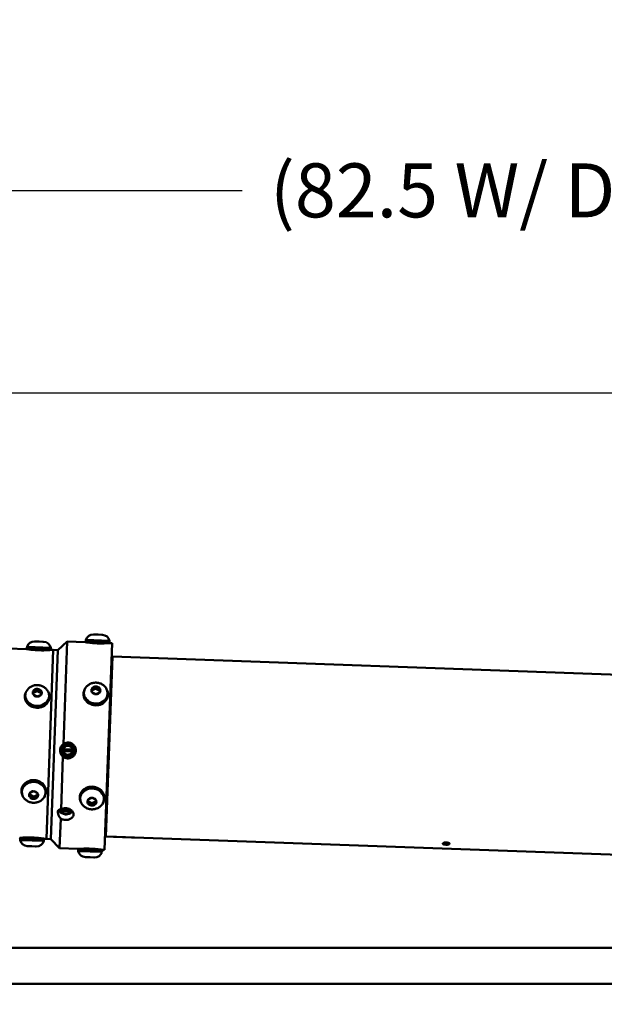
# Model space of a CAD drawing. Extents: x 240 to 465, y 1 to 149.
# Drawn here: x 333 to 349, y 46 to 74 of the extents above; entities that cross this region are included whole.
import ezdxf

# ---------------------------------------------------------------- set-up
doc = ezdxf.new("R2010")
doc.units = 0
doc.header["$LTSCALE"] = 12.5
doc.header["$MEASUREMENT"] = 0
for name, color, linetype, lineweight in [('Dimensions(ANSI)', 7, 'Continuous', 25), ('Visible Edges(ANSI)', 7, 'Continuous', 50), ('Visible Tangent Edges(ANSI)', 7, 'Continuous', 50)]:
    doc.layers.add(name, color=color, linetype=linetype, lineweight=lineweight)
doc.styles.add('DEFAULT-ANSI~0', font='ARIAL.TTF')
doc.dimstyles.new('MY-DEFAULT-ANSI', dxfattribs={"dimscale": 12.5, "dimtxt": 0.12, "dimasz": 0.098425, "dimexe": 0.125, "dimexo": 0.0625, "dimgap": 0.031496, "dimtad": 0, "dimtih": 1, "dimtoh": 1, "dimdec": 1, "dimrnd": 1e-08, "dimzin": 4, "dimdsep": 46, "dimtxsty": 'DEFAULT-ANSI~0', "dimcen": 0.09, "dimdle": 0.393701, "dimclrd": 250, "dimclre": 250, "dimclrt": 250, "dimadec": 0, "dimazin": 1, "dimtfac": 1, "dimtofl": 0, "dimtmove": 0, "dimatfit": 3, "dimfxl": 1, "dimtolj": 1, "dimtzin": 4, "dimlwd": 25, "dimlwe": 25, "dimarcsym": 0})

# ---------------------------------------------------------------- blocks, each defined once
blk = doc.blocks.new('*D58')
at = {"layer": 'Defpoints', "color": 0, "linetype": 'Continuous'}
for p in [(389.207, 63.361), (316.393, 52.859), (389.207, 52.534)]:
    blk.add_point(p, dxfattribs=at)
at = {"layer": 'Dimensions(ANSI)', "color": 7, "linetype": 'Continuous', "lineweight": 25}
for p, q in [((316.393, 53.64), (316.393, 64.924)), ((389.207, 53.316), (389.207, 64.924)), ((317.623, 63.361), (349.77, 63.361)), ((387.977, 63.361), (355.829, 63.361))]:
    blk.add_line(p, q, dxfattribs=at)
at = {"layer": 'Dimensions(ANSI)', "color": 7, "linetype": 'Continuous'}
for points in [[(317.623, 63.566), (317.623, 63.156), (316.393, 63.361)], [(387.977, 63.566), (387.977, 63.156), (389.207, 63.361)]]:
    blk.add_solid(points, dxfattribs=at)
at = {"layer": 'Dimensions(ANSI)', "color": 7, "linetype": 'Continuous', "lineweight": 25, "insert": (350.164, 64.344), "char_height": 1.5, "attachment_point": 1, "style": 'DEFAULT-ANSI~0'}
blk.add_mtext('\\A1;(72.8)', dxfattribs=at)
blk = doc.blocks.new('*D60')
at = {"layer": 'Defpoints', "color": 0, "linetype": 'Continuous'}
for p in [(352.503, 48.815), (361.757, 48.815), (355.082, 46.69)]:
    blk.add_point(p, dxfattribs=at)
at = {"layer": 'Dimensions(ANSI)', "color": 7, "linetype": 'Continuous', "lineweight": 25}
for p, q in [((352.503, 50.046), (352.503, 51.276)), ((360.976, 48.815), (350.941, 48.815)), ((354.301, 46.69), (350.941, 46.69)), ((352.503, 45.46), (352.503, 44.23)), ((352.503, 38.054), (352.503, 44.23)), ((351.273, 38.054), (352.503, 38.054))]:
    blk.add_line(p, q, dxfattribs=at)
at = {"layer": 'Dimensions(ANSI)', "color": 7, "linetype": 'Continuous'}
for points in [[(352.298, 50.046), (352.708, 50.046), (352.503, 48.815)], [(352.298, 45.46), (352.708, 45.46), (352.503, 46.69)]]:
    blk.add_solid(points, dxfattribs=at)
at = {"layer": 'Dimensions(ANSI)', "color": 7, "linetype": 'Continuous', "lineweight": 25, "insert": (350.879, 41.347), "char_height": 1.5, "attachment_point": 3, "style": 'DEFAULT-ANSI~0'}
blk.add_mtext('\\A1;2.0\\PTO CENTER OF\\PCONNECTIONS', dxfattribs=at)
blk = doc.blocks.new('*D66')
at = {"layer": 'Defpoints', "color": 0, "linetype": 'Continuous'}
for p in [(389.207, 68.984), (389.207, 52.534), (306.922, 48.13)]:
    blk.add_point(p, dxfattribs=at)
at = {"layer": 'Dimensions(ANSI)', "color": 7, "linetype": 'Continuous', "lineweight": 25}
for p, q in [((306.922, 48.911), (306.922, 70.546)), ((389.207, 53.316), (389.207, 70.546)), ((308.152, 68.984), (339.098, 68.984)), ((387.977, 68.984), (357.03, 68.984))]:
    blk.add_line(p, q, dxfattribs=at)
at = {"layer": 'Dimensions(ANSI)', "color": 7, "linetype": 'Continuous'}
for points in [[(308.152, 69.189), (308.152, 68.779), (306.922, 68.984)], [(387.977, 69.189), (387.977, 68.779), (389.207, 68.984)]]:
    blk.add_solid(points, dxfattribs=at)
at = {"layer": 'Dimensions(ANSI)', "color": 7, "linetype": 'Continuous', "lineweight": 25, "insert": (348.064, 68.984), "char_height": 1.5, "attachment_point": 5, "style": 'DEFAULT-ANSI~0'}
blk.add_mtext('\\A1;(82.5 W/ D-TEC II)', dxfattribs=at)

msp = doc.modelspace()

# ---------------------------------------------------------------- linework, layer by layer
at = {"layer": 'Visible Edges(ANSI)'}
for p, q in [((334.967, 56.645), (334.982, 56.645)), ((334.985, 56.645), (334.982, 56.645)), ((334.982, 56.645), (334.982, 56.645)), ((334.982, 56.645), (334.985, 56.645)), ((334.985, 56.645), (335.089, 56.641)), ((335.092, 56.641), (335.089, 56.641)), ((335.089, 56.641), (335.092, 56.641)), ((335.094, 56.641), (335.092, 56.641)), ((335.092, 56.641), (335.094, 56.641)), ((335.094, 56.641), (335.199, 56.637)), ((335.201, 56.637), (335.199, 56.637)), ((335.199, 56.637), (335.201, 56.637)), ((335.201, 56.637), (335.201, 56.637)), ((335.201, 56.637), (335.216, 56.636)), ((333.334, 56.454), (333.349, 56.453)), ((333.352, 56.453), (333.349, 56.453)), ((333.349, 56.453), (333.349, 56.453)), ((333.349, 56.453), (333.352, 56.453)), ((333.352, 56.453), (333.456, 56.449)), ((333.459, 56.449), (333.456, 56.449)), ((333.456, 56.449), (333.459, 56.449)), ((333.461, 56.449), (333.459, 56.449)), ((333.459, 56.449), (333.461, 56.449)), ((333.461, 56.449), (333.566, 56.445)), ((333.568, 56.445), (333.566, 56.445)), ((333.566, 56.445), (333.568, 56.445)), ((333.568, 56.445), (333.568, 56.445)), ((333.568, 56.445), (333.584, 56.445)), ((333.975, 56.211), (334.234, 56.451)), ((334.234, 56.451), (334.132, 53.602)), ((334.234, 56.451), (334.74, 56.433)), ((334.751, 56.463), (334.75, 56.432)), ((335.419, 56.439), (334.751, 56.463)), ((334.756, 56.493), (334.755, 56.463)), ((334.756, 56.493), (335.416, 56.469)), ((335.278, 50.66), (335.483, 56.407)), ((335.416, 56.469), (335.415, 56.439)), ((335.419, 56.439), (335.417, 56.408)), ((335.427, 56.409), (335.483, 56.407)), ((332.601, 56.26), (333.107, 56.242)), ((333.118, 56.271), (333.117, 56.24)), ((333.786, 56.247), (333.118, 56.271)), ((333.123, 56.301), (333.122, 56.271)), ((333.123, 56.301), (333.783, 56.277)), ((333.663, 50.968), (333.851, 56.215)), ((333.851, 56.215), (333.663, 50.968)), ((333.783, 56.277), (333.782, 56.247)), ((333.786, 56.247), (333.785, 56.216)), ((333.788, 50.964), (333.975, 56.211)), ((333.975, 56.211), (333.788, 50.964)), ((333.794, 56.217), (333.851, 56.215)), ((333.851, 56.215), (333.975, 56.211)), ((335.316, 51.034), (335.495, 56.031)), ((335.47, 56.022), (335.495, 56.021)), ((335.495, 56.031), (357.671, 55.237)), ((333.297, 54.979), (333.3, 55.084)), ((333.409, 55.074), (333.298, 55.024)), ((333.3, 55.086), (333.303, 55.087)), ((333.3, 55.084), (333.3, 55.086)), ((333.303, 55.087), (333.409, 55.136)), ((333.412, 55.137), (333.409, 55.074)), ((333.409, 55.136), (333.412, 55.137)), ((333.517, 55.016), (333.409, 55.074)), ((333.412, 55.137), (333.414, 55.136)), ((333.414, 55.136), (333.517, 55.08)), ((333.519, 55.076), (333.515, 54.971)), ((333.517, 55.08), (333.519, 55.078)), ((333.519, 55.078), (333.519, 55.076)), ((334.699, 55.011), (334.697, 54.966)), ((334.704, 55.026), (334.703, 55.011)), ((334.925, 55.046), (334.929, 55.151)), ((334.925, 55.044), (334.925, 55.046)), ((334.927, 55.042), (334.925, 55.044)), ((335.038, 55.141), (334.927, 55.09)), ((335.03, 54.986), (334.927, 55.042)), ((334.929, 55.153), (334.931, 55.154)), ((334.929, 55.151), (334.929, 55.153)), ((334.931, 55.154), (335.038, 55.203)), ((335.032, 54.985), (335.03, 54.986)), ((335.035, 54.986), (335.032, 54.985)), ((335.141, 55.035), (335.035, 54.986)), ((335.04, 55.204), (335.038, 55.141)), ((335.038, 55.203), (335.04, 55.204)), ((335.145, 55.083), (335.038, 55.141)), ((335.04, 55.204), (335.042, 55.202)), ((335.042, 55.202), (335.145, 55.146)), ((335.144, 55.036), (335.141, 55.035)), ((335.147, 55.143), (335.144, 55.038)), ((335.144, 55.038), (335.144, 55.036)), ((335.145, 55.146), (335.147, 55.145)), ((335.147, 55.145), (335.147, 55.143)), ((335.363, 55.003), (335.363, 54.988)), ((335.367, 54.987), (335.365, 54.943)), ((333.071, 54.945), (333.069, 54.9)), ((333.075, 54.959), (333.075, 54.944)), ((333.297, 54.977), (333.297, 54.979)), ((333.299, 54.976), (333.297, 54.977)), ((333.402, 54.919), (333.299, 54.976)), ((333.404, 54.918), (333.402, 54.919)), ((333.406, 54.919), (333.404, 54.918)), ((333.513, 54.968), (333.406, 54.919)), ((333.515, 54.969), (333.513, 54.968)), ((333.515, 54.971), (333.515, 54.969)), ((333.735, 54.936), (333.734, 54.921)), ((333.738, 54.921), (333.737, 54.876)), ((334.085, 53.441), (334.086, 53.442)), ((334.132, 53.363), (334.133, 53.408)), ((334.133, 53.411), (334.135, 53.462)), ((334.383, 53.402), (334.133, 53.411)), ((334.133, 53.408), (334.133, 53.411)), ((334.133, 53.408), (334.136, 53.408)), ((334.135, 53.462), (334.137, 53.508)), ((334.138, 53.462), (334.135, 53.462)), ((334.38, 53.399), (334.136, 53.408)), ((334.137, 53.511), (334.264, 53.579)), ((334.137, 53.511), (334.137, 53.508)), ((334.138, 53.462), (334.382, 53.453)), ((334.264, 53.579), (334.264, 53.575)), ((334.264, 53.579), (334.387, 53.502)), ((334.38, 53.399), (334.383, 53.399)), ((334.385, 53.453), (334.382, 53.453)), ((334.383, 53.399), (334.382, 53.355)), ((334.385, 53.453), (334.383, 53.402)), ((334.383, 53.402), (334.383, 53.399)), ((334.387, 53.499), (334.385, 53.453)), ((334.387, 53.502), (334.387, 53.499)), ((334.433, 53.428), (334.433, 53.43)), ((334.12, 53.255), (334.067, 51.788)), ((332.977, 52.336), (332.976, 52.291)), ((332.979, 52.276), (332.98, 52.291)), ((333.201, 52.244), (333.308, 52.293)), ((333.308, 52.293), (333.31, 52.294)), ((333.31, 52.294), (333.312, 52.292)), ((333.312, 52.292), (333.415, 52.236)), ((333.639, 52.253), (333.639, 52.268)), ((333.645, 52.312), (333.643, 52.267)), ((333.195, 52.136), (333.199, 52.241)), ((333.195, 52.134), (333.195, 52.136)), ((333.197, 52.132), (333.195, 52.134)), ((333.197, 52.196), (333.304, 52.138)), ((333.3, 52.076), (333.197, 52.132)), ((333.199, 52.243), (333.201, 52.244)), ((333.199, 52.241), (333.199, 52.243)), ((333.302, 52.075), (333.3, 52.076)), ((333.302, 52.075), (333.304, 52.138)), ((333.304, 52.076), (333.302, 52.075)), ((333.304, 52.138), (333.416, 52.188)), ((333.411, 52.125), (333.304, 52.076)), ((333.413, 52.126), (333.411, 52.125)), ((333.417, 52.233), (333.413, 52.128)), ((333.413, 52.128), (333.413, 52.126)), ((333.415, 52.236), (333.417, 52.235)), ((333.417, 52.235), (333.417, 52.233)), ((334.595, 52.108), (334.597, 52.153)), ((334.599, 52.093), (334.599, 52.108)), ((334.814, 51.953), (334.818, 52.058)), ((334.816, 52.013), (334.924, 51.955)), ((334.818, 52.06), (334.82, 52.061)), ((334.818, 52.058), (334.818, 52.06)), ((334.82, 52.061), (334.927, 52.11)), ((334.924, 51.955), (335.035, 52.005)), ((334.927, 52.11), (334.929, 52.111)), ((334.929, 52.111), (334.932, 52.109)), ((334.932, 52.109), (335.035, 52.053)), ((335.037, 52.05), (335.033, 51.945)), ((335.035, 52.053), (335.037, 52.052)), ((335.037, 52.052), (335.037, 52.05)), ((335.258, 52.069), (335.259, 52.084)), ((335.263, 52.084), (335.264, 52.129)), ((334.072, 51.703), (334.073, 51.73)), ((334.073, 51.73), (334.075, 51.77)), ((334.073, 51.73), (334.076, 51.729)), ((334.075, 51.77), (334.075, 51.793)), ((334.078, 51.769), (334.075, 51.77)), ((334.32, 51.72), (334.076, 51.729)), ((334.078, 51.769), (334.322, 51.76)), ((334.32, 51.72), (334.323, 51.721)), ((334.325, 51.761), (334.322, 51.76)), ((334.323, 51.721), (334.322, 51.694)), ((334.325, 51.761), (334.323, 51.721)), ((334.325, 51.784), (334.325, 51.761)), ((334.814, 51.951), (334.814, 51.953)), ((334.816, 51.949), (334.814, 51.951)), ((334.919, 51.893), (334.816, 51.949)), ((334.922, 51.892), (334.919, 51.893)), ((334.922, 51.892), (334.924, 51.955)), ((334.924, 51.893), (334.922, 51.892)), ((335.031, 51.942), (334.924, 51.893)), ((335.033, 51.943), (335.031, 51.942)), ((335.033, 51.945), (335.033, 51.943)), ((334.058, 51.53), (334.029, 50.705)), ((332.928, 50.965), (332.929, 50.996)), ((332.928, 50.965), (333.596, 50.941)), ((332.931, 50.935), (332.932, 50.964)), ((333.591, 50.911), (332.931, 50.935)), ((333.591, 50.911), (333.592, 50.941)), ((333.596, 50.941), (333.597, 50.972)), ((333.607, 50.97), (333.663, 50.968)), ((333.663, 50.968), (333.788, 50.964)), ((333.788, 50.964), (334.029, 50.705)), ((335.292, 51.045), (335.317, 51.044)), ((335.316, 51.034), (335.524, 51.027)), ((335.608, 51.024), (335.773, 51.018)), ((335.858, 51.015), (336.023, 51.009)), ((336.108, 51.006), (354.957, 50.331)), ((333.146, 50.767), (333.13, 50.767)), ((333.148, 50.767), (333.146, 50.767)), ((333.146, 50.767), (333.146, 50.767)), ((333.146, 50.767), (333.148, 50.767)), ((333.253, 50.763), (333.148, 50.767)), ((333.255, 50.763), (333.253, 50.763)), ((333.253, 50.763), (333.255, 50.763)), ((333.257, 50.763), (333.255, 50.763)), ((333.255, 50.763), (333.257, 50.763)), ((333.362, 50.759), (333.257, 50.763)), ((333.364, 50.759), (333.362, 50.759)), ((333.362, 50.759), (333.364, 50.759)), ((333.364, 50.759), (333.364, 50.759)), ((333.38, 50.758), (333.364, 50.759)), ((334.029, 50.705), (334.534, 50.687)), ((334.543, 50.657), (334.544, 50.688)), ((334.543, 50.657), (335.211, 50.633)), ((334.546, 50.627), (334.547, 50.657)), ((335.206, 50.603), (334.546, 50.627)), ((335.206, 50.603), (335.207, 50.633)), ((335.211, 50.633), (335.212, 50.664)), ((335.222, 50.662), (335.278, 50.66)), ((334.761, 50.459), (334.745, 50.459)), ((334.763, 50.459), (334.761, 50.459)), ((334.761, 50.459), (334.761, 50.459)), ((334.761, 50.459), (334.763, 50.459)), ((334.868, 50.455), (334.763, 50.459)), ((334.87, 50.455), (334.868, 50.455)), ((334.868, 50.455), (334.87, 50.455)), ((334.872, 50.455), (334.87, 50.455)), ((334.87, 50.455), (334.872, 50.455)), ((334.977, 50.451), (334.872, 50.455)), ((334.979, 50.451), (334.977, 50.451)), ((334.977, 50.451), (334.979, 50.451)), ((334.979, 50.451), (334.979, 50.451)), ((334.995, 50.45), (334.979, 50.451)), ((326.462, 47.94), (349.983, 47.94)), ((326.462, 46.94), (349.983, 46.94))]:
    msp.add_line(p, q, dxfattribs=at)
at = {"layer": 'Visible Edges(ANSI)', "flags": 128}
for points in [[(334.74, 56.433), (334.74, 56.433), (334.74, 56.433), (334.74, 56.433), (334.74, 56.433), (334.741, 56.433), (334.741, 56.433), (334.741, 56.433), (334.741, 56.433), (334.742, 56.433), (334.742, 56.433), (334.742, 56.433), (334.743, 56.433), (334.743, 56.433), (334.743, 56.433), (334.744, 56.433), (334.745, 56.433), (334.745, 56.433), (334.746, 56.432), (334.746, 56.432), (334.747, 56.432), (334.748, 56.432), (334.748, 56.432), (334.749, 56.432), (334.75, 56.432)], [(335.427, 56.409), (335.424, 56.408), (335.416, 56.408), (335.401, 56.407), (335.381, 56.405), (335.355, 56.404), (335.326, 56.402), (335.293, 56.401), (335.256, 56.399), (335.215, 56.399), (335.171, 56.399), (335.127, 56.399), (335.083, 56.4), (335.039, 56.402), (334.995, 56.405), (334.952, 56.408), (334.911, 56.412), (334.873, 56.416), (334.84, 56.419), (334.812, 56.423), (334.786, 56.426), (334.766, 56.429), (334.752, 56.432), (334.743, 56.433), (334.74, 56.433)], [(335.417, 56.408), (335.418, 56.408), (335.419, 56.408), (335.42, 56.408), (335.42, 56.408), (335.421, 56.408), (335.422, 56.408), (335.422, 56.408), (335.423, 56.408), (335.423, 56.408), (335.424, 56.408), (335.424, 56.408), (335.425, 56.409), (335.425, 56.409), (335.426, 56.409), (335.426, 56.409), (335.426, 56.409), (335.426, 56.409), (335.427, 56.409), (335.427, 56.409), (335.427, 56.409), (335.427, 56.409), (335.427, 56.409), (335.427, 56.409), (335.427, 56.409)], [(333.107, 56.242), (333.107, 56.242), (333.107, 56.242), (333.107, 56.242), (333.108, 56.242), (333.108, 56.242), (333.108, 56.241), (333.108, 56.241), (333.108, 56.241), (333.109, 56.241), (333.109, 56.241), (333.109, 56.241), (333.11, 56.241), (333.11, 56.241), (333.111, 56.241), (333.111, 56.241), (333.112, 56.241), (333.112, 56.241), (333.113, 56.241), (333.113, 56.241), (333.114, 56.24), (333.115, 56.24), (333.115, 56.24), (333.116, 56.24), (333.117, 56.24)], [(333.794, 56.217), (333.791, 56.217), (333.783, 56.216), (333.768, 56.215), (333.748, 56.213), (333.722, 56.211), (333.693, 56.209), (333.66, 56.208), (333.623, 56.206), (333.582, 56.205), (333.538, 56.205), (333.494, 56.206), (333.45, 56.207), (333.406, 56.209), (333.362, 56.211), (333.319, 56.215), (333.278, 56.219), (333.24, 56.223), (333.207, 56.227), (333.179, 56.231), (333.154, 56.234), (333.133, 56.237), (333.119, 56.24), (333.11, 56.241), (333.107, 56.242)], [(333.784, 56.216), (333.785, 56.216), (333.786, 56.216), (333.787, 56.216), (333.787, 56.216), (333.788, 56.216), (333.789, 56.216), (333.789, 56.217), (333.79, 56.217), (333.79, 56.217), (333.791, 56.217), (333.791, 56.217), (333.792, 56.217), (333.792, 56.217), (333.793, 56.217), (333.793, 56.217), (333.793, 56.217), (333.793, 56.217), (333.794, 56.217), (333.794, 56.217), (333.794, 56.217), (333.794, 56.217), (333.794, 56.217), (333.794, 56.217), (333.794, 56.217)], [(334.742, 55.151), (334.755, 55.17), (334.769, 55.189), (334.785, 55.206), (334.801, 55.222), (334.819, 55.237), (334.837, 55.25), (334.856, 55.262), (334.876, 55.272), (334.896, 55.281), (334.916, 55.289), (334.937, 55.296), (334.958, 55.301), (334.979, 55.304), (335.001, 55.307), (335.022, 55.308), (335.044, 55.308), (335.065, 55.307), (335.087, 55.304), (335.108, 55.3), (335.129, 55.295), (335.149, 55.288), (335.17, 55.28), (335.19, 55.271), (335.209, 55.26), (335.228, 55.248), (335.246, 55.235), (335.263, 55.221), (335.28, 55.205), (335.295, 55.188), (335.309, 55.169), (335.322, 55.15), (335.334, 55.129)], [(333.06, 54.93), (333.061, 54.935), (333.061, 54.94), (333.061, 54.945), (333.062, 54.951), (333.063, 54.956), (333.063, 54.961), (333.064, 54.966), (333.065, 54.971), (333.066, 54.977), (333.068, 54.982), (333.069, 54.987), (333.07, 54.992), (333.072, 54.997), (333.074, 55.002), (333.075, 55.007), (333.077, 55.012), (333.079, 55.017), (333.081, 55.022), (333.084, 55.027), (333.086, 55.032), (333.088, 55.037), (333.091, 55.042), (333.094, 55.047), (333.096, 55.051)], [(333.113, 55.084), (333.126, 55.103), (333.141, 55.122), (333.156, 55.139), (333.173, 55.155), (333.19, 55.17), (333.209, 55.183), (333.228, 55.195), (333.247, 55.205), (333.267, 55.214), (333.288, 55.222), (333.309, 55.229), (333.33, 55.234), (333.351, 55.238), (333.372, 55.24), (333.394, 55.241), (333.415, 55.241), (333.437, 55.24), (333.458, 55.237), (333.479, 55.233), (333.5, 55.228), (333.521, 55.221), (333.541, 55.213), (333.561, 55.204), (333.581, 55.193), (333.599, 55.182), (333.617, 55.168), (333.635, 55.154), (333.651, 55.138), (333.667, 55.121), (333.681, 55.103), (333.694, 55.083), (333.706, 55.063)], [(333.72, 55.029), (333.723, 55.024), (333.725, 55.019), (333.727, 55.014), (333.729, 55.009), (333.731, 55.004), (333.733, 54.999), (333.735, 54.994), (333.736, 54.989), (333.738, 54.984), (333.739, 54.978), (333.741, 54.973), (333.742, 54.968), (333.743, 54.963), (333.744, 54.958), (333.745, 54.952), (333.745, 54.947), (333.746, 54.942), (333.747, 54.937), (333.747, 54.931), (333.747, 54.926), (333.747, 54.921), (333.748, 54.916), (333.748, 54.91), (333.747, 54.905)], [(334.689, 54.997), (334.689, 55.002), (334.689, 55.007), (334.69, 55.012), (334.69, 55.017), (334.691, 55.023), (334.692, 55.028), (334.693, 55.033), (334.694, 55.038), (334.695, 55.044), (334.696, 55.049), (334.697, 55.054), (334.699, 55.059), (334.7, 55.064), (334.702, 55.069), (334.704, 55.074), (334.706, 55.08), (334.708, 55.085), (334.71, 55.09), (334.712, 55.095), (334.715, 55.1), (334.717, 55.104), (334.72, 55.109), (334.722, 55.114), (334.725, 55.119)], [(335.376, 54.972), (335.372, 54.934), (335.361, 54.895), (335.346, 54.858), (335.324, 54.822), (335.297, 54.789), (335.267, 54.76), (335.234, 54.735), (335.195, 54.713), (335.154, 54.696), (335.11, 54.684), (335.065, 54.678), (335.021, 54.677), (334.977, 54.681), (334.933, 54.691), (334.891, 54.706), (334.85, 54.726), (334.814, 54.75), (334.782, 54.778), (334.754, 54.809), (334.73, 54.843), (334.711, 54.88), (334.698, 54.919), (334.69, 54.958), (334.689, 54.997)], [(335.348, 55.096), (335.351, 55.092), (335.353, 55.087), (335.355, 55.082), (335.357, 55.077), (335.359, 55.071), (335.361, 55.066), (335.363, 55.061), (335.365, 55.056), (335.366, 55.051), (335.368, 55.046), (335.369, 55.04), (335.37, 55.035), (335.371, 55.03), (335.372, 55.025), (335.373, 55.019), (335.374, 55.014), (335.374, 55.009), (335.375, 55.003), (335.375, 54.998), (335.376, 54.993), (335.376, 54.988), (335.376, 54.982), (335.376, 54.977), (335.376, 54.972)], [(333.747, 54.905), (333.743, 54.867), (333.733, 54.829), (333.717, 54.791), (333.695, 54.755), (333.669, 54.722), (333.639, 54.693), (333.605, 54.668), (333.567, 54.646), (333.525, 54.628), (333.481, 54.616), (333.437, 54.61), (333.393, 54.609), (333.349, 54.613), (333.305, 54.623), (333.262, 54.638), (333.222, 54.658), (333.185, 54.683), (333.153, 54.71), (333.125, 54.741), (333.101, 54.776), (333.082, 54.813), (333.069, 54.852), (333.062, 54.892), (333.06, 54.93)], [(334.132, 53.602), (334.149, 53.613), (334.168, 53.622), (334.187, 53.63), (334.206, 53.636), (334.227, 53.64), (334.247, 53.642), (334.266, 53.642), (334.286, 53.641), (334.306, 53.637), (334.326, 53.632), (334.345, 53.625), (334.363, 53.616), (334.381, 53.605), (334.397, 53.593), (334.412, 53.58), (334.426, 53.565), (334.438, 53.549), (334.449, 53.532), (334.458, 53.514), (334.466, 53.495), (334.472, 53.475), (334.476, 53.455), (334.478, 53.435), (334.478, 53.415)], [(334.12, 53.255), (334.109, 53.265), (334.098, 53.276), (334.088, 53.288), (334.079, 53.301), (334.07, 53.315), (334.062, 53.33), (334.055, 53.347), (334.049, 53.364), (334.045, 53.381), (334.042, 53.399), (334.04, 53.418), (334.04, 53.435), (334.042, 53.453), (334.045, 53.471), (334.049, 53.488), (334.055, 53.505), (334.062, 53.521), (334.07, 53.536), (334.079, 53.55), (334.088, 53.563), (334.098, 53.574), (334.109, 53.584), (334.12, 53.593), (334.132, 53.602)], [(334.478, 53.415), (334.476, 53.396), (334.473, 53.376), (334.467, 53.356), (334.46, 53.337), (334.451, 53.318), (334.44, 53.301), (334.428, 53.285), (334.415, 53.27), (334.401, 53.257), (334.385, 53.245), (334.368, 53.234), (334.349, 53.224), (334.33, 53.217), (334.311, 53.211), (334.29, 53.207), (334.27, 53.205), (334.251, 53.205), (334.231, 53.207), (334.211, 53.21), (334.191, 53.216), (334.172, 53.223), (334.154, 53.232), (334.136, 53.242), (334.12, 53.255)], [(334.193, 53.325), (334.19, 53.326), (334.188, 53.328), (334.186, 53.329), (334.183, 53.331), (334.181, 53.332), (334.178, 53.334), (334.176, 53.335), (334.173, 53.337), (334.171, 53.339), (334.168, 53.34), (334.166, 53.342), (334.163, 53.343), (334.161, 53.345), (334.158, 53.346), (334.156, 53.348), (334.153, 53.35), (334.151, 53.351), (334.148, 53.353), (334.145, 53.355), (334.143, 53.356), (334.14, 53.358), (334.137, 53.36), (334.135, 53.362), (334.132, 53.363)], [(334.137, 53.508), (334.14, 53.509), (334.143, 53.511), (334.146, 53.512), (334.148, 53.513), (334.151, 53.515), (334.154, 53.516), (334.157, 53.518), (334.159, 53.519), (334.162, 53.52), (334.165, 53.522), (334.167, 53.523), (334.17, 53.525), (334.172, 53.526), (334.175, 53.527), (334.178, 53.529), (334.18, 53.53), (334.183, 53.531), (334.185, 53.533), (334.188, 53.534), (334.19, 53.535), (334.193, 53.537), (334.195, 53.538), (334.198, 53.539), (334.201, 53.541)], [(334.201, 53.541), (334.203, 53.542), (334.206, 53.543), (334.208, 53.545), (334.211, 53.546), (334.213, 53.548), (334.216, 53.549), (334.218, 53.55), (334.221, 53.552), (334.224, 53.553), (334.226, 53.554), (334.229, 53.556), (334.231, 53.557), (334.234, 53.559), (334.237, 53.56), (334.239, 53.561), (334.242, 53.563), (334.245, 53.564), (334.247, 53.566), (334.25, 53.567), (334.253, 53.569), (334.256, 53.57), (334.259, 53.572), (334.261, 53.573), (334.264, 53.575)], [(334.264, 53.575), (334.267, 53.573), (334.27, 53.571), (334.273, 53.57), (334.275, 53.568), (334.278, 53.566), (334.281, 53.565), (334.283, 53.563), (334.286, 53.561), (334.288, 53.56), (334.291, 53.558), (334.294, 53.556), (334.296, 53.555), (334.299, 53.553), (334.301, 53.552), (334.304, 53.55), (334.306, 53.549), (334.308, 53.547), (334.311, 53.545), (334.313, 53.544), (334.316, 53.542), (334.318, 53.541), (334.321, 53.539), (334.323, 53.538), (334.326, 53.536)], [(334.382, 53.355), (334.379, 53.353), (334.376, 53.351), (334.373, 53.35), (334.37, 53.348), (334.367, 53.347), (334.365, 53.345), (334.362, 53.344), (334.359, 53.342), (334.356, 53.341), (334.354, 53.339), (334.351, 53.338), (334.349, 53.337), (334.346, 53.335), (334.343, 53.334), (334.341, 53.332), (334.338, 53.331), (334.336, 53.33), (334.333, 53.328), (334.331, 53.327), (334.328, 53.326), (334.325, 53.324), (334.323, 53.323), (334.32, 53.322), (334.318, 53.32)], [(334.326, 53.536), (334.328, 53.535), (334.33, 53.533), (334.333, 53.532), (334.335, 53.53), (334.338, 53.529), (334.34, 53.527), (334.343, 53.526), (334.345, 53.524), (334.348, 53.523), (334.35, 53.521), (334.352, 53.52), (334.355, 53.518), (334.358, 53.516), (334.36, 53.515), (334.363, 53.513), (334.365, 53.512), (334.368, 53.51), (334.37, 53.509), (334.373, 53.507), (334.376, 53.505), (334.378, 53.504), (334.381, 53.502), (334.384, 53.5), (334.387, 53.499)], [(334.254, 53.287), (334.251, 53.289), (334.248, 53.29), (334.246, 53.292), (334.243, 53.294), (334.24, 53.295), (334.238, 53.297), (334.235, 53.299), (334.232, 53.3), (334.23, 53.302), (334.227, 53.303), (334.225, 53.305), (334.222, 53.306), (334.22, 53.308), (334.217, 53.309), (334.215, 53.311), (334.212, 53.312), (334.21, 53.314), (334.208, 53.316), (334.205, 53.317), (334.203, 53.319), (334.2, 53.32), (334.198, 53.322), (334.195, 53.323), (334.193, 53.325)], [(334.318, 53.32), (334.315, 53.319), (334.313, 53.317), (334.31, 53.316), (334.308, 53.315), (334.305, 53.313), (334.303, 53.312), (334.3, 53.311), (334.297, 53.309), (334.295, 53.308), (334.292, 53.307), (334.29, 53.305), (334.287, 53.304), (334.284, 53.303), (334.282, 53.301), (334.279, 53.3), (334.277, 53.299), (334.274, 53.297), (334.271, 53.296), (334.268, 53.294), (334.266, 53.293), (334.263, 53.291), (334.26, 53.29), (334.257, 53.288), (334.254, 53.287)], [(332.966, 52.307), (332.971, 52.345), (332.981, 52.383), (332.997, 52.421), (333.018, 52.457), (333.045, 52.49), (333.075, 52.519), (333.109, 52.544), (333.147, 52.566), (333.189, 52.584), (333.232, 52.595), (333.277, 52.602), (333.321, 52.603), (333.365, 52.599), (333.409, 52.589), (333.452, 52.574), (333.492, 52.554), (333.529, 52.529), (333.561, 52.502), (333.588, 52.471), (333.612, 52.436), (333.631, 52.399), (333.645, 52.36), (333.652, 52.32), (333.653, 52.282)], [(332.994, 52.183), (332.991, 52.188), (332.989, 52.193), (332.987, 52.198), (332.985, 52.203), (332.983, 52.208), (332.981, 52.213), (332.979, 52.218), (332.977, 52.223), (332.976, 52.228), (332.975, 52.234), (332.973, 52.239), (332.972, 52.244), (332.971, 52.249), (332.97, 52.254), (332.969, 52.26), (332.968, 52.265), (332.968, 52.27), (332.967, 52.275), (332.967, 52.281), (332.967, 52.286), (332.966, 52.291), (332.966, 52.296), (332.966, 52.301), (332.966, 52.307)], [(333.653, 52.282), (333.653, 52.277), (333.653, 52.272), (333.652, 52.267), (333.652, 52.261), (333.651, 52.256), (333.65, 52.251), (333.65, 52.246), (333.649, 52.241), (333.647, 52.235), (333.646, 52.23), (333.645, 52.225), (333.643, 52.22), (333.642, 52.215), (333.64, 52.21), (333.638, 52.205), (333.637, 52.2), (333.635, 52.195), (333.632, 52.19), (333.63, 52.185), (333.628, 52.18), (333.625, 52.175), (333.623, 52.17), (333.62, 52.165), (333.618, 52.161)], [(334.586, 52.124), (334.59, 52.162), (334.6, 52.2), (334.616, 52.238), (334.638, 52.274), (334.664, 52.307), (334.694, 52.335), (334.728, 52.361), (334.766, 52.382), (334.808, 52.4), (334.852, 52.412), (334.896, 52.418), (334.94, 52.419), (334.984, 52.415), (335.028, 52.405), (335.071, 52.39), (335.111, 52.37), (335.148, 52.346), (335.18, 52.318), (335.208, 52.287), (335.232, 52.253), (335.251, 52.215), (335.264, 52.176), (335.271, 52.137), (335.273, 52.099)], [(333.601, 52.128), (333.588, 52.109), (333.573, 52.09), (333.558, 52.073), (333.541, 52.057), (333.523, 52.042), (333.505, 52.029), (333.486, 52.017), (333.466, 52.007), (333.446, 51.997), (333.426, 51.99), (333.405, 51.983), (333.384, 51.978), (333.363, 51.974), (333.341, 51.972), (333.32, 51.971), (333.298, 51.971), (333.277, 51.972), (333.256, 51.975), (333.234, 51.979), (333.213, 51.984), (333.193, 51.991), (333.172, 51.999), (333.153, 52.008), (333.133, 52.019), (333.114, 52.03), (333.096, 52.044), (333.079, 52.058), (333.063, 52.074), (333.047, 52.091), (333.033, 52.109), (333.02, 52.129), (333.008, 52.149)], [(334.613, 51.999), (334.611, 52.004), (334.609, 52.009), (334.606, 52.014), (334.604, 52.019), (334.602, 52.024), (334.6, 52.029), (334.599, 52.035), (334.597, 52.04), (334.595, 52.045), (334.594, 52.05), (334.593, 52.055), (334.592, 52.061), (334.59, 52.066), (334.59, 52.071), (334.589, 52.076), (334.588, 52.082), (334.587, 52.087), (334.587, 52.092), (334.586, 52.098), (334.586, 52.103), (334.586, 52.108), (334.586, 52.113), (334.586, 52.118), (334.586, 52.124)], [(335.273, 52.099), (335.273, 52.094), (335.272, 52.089), (335.272, 52.083), (335.271, 52.078), (335.271, 52.073), (335.27, 52.068), (335.269, 52.063), (335.268, 52.057), (335.267, 52.052), (335.266, 52.047), (335.264, 52.042), (335.263, 52.037), (335.261, 52.031), (335.26, 52.026), (335.258, 52.021), (335.256, 52.016), (335.254, 52.011), (335.252, 52.006), (335.25, 52.001), (335.247, 51.996), (335.245, 51.991), (335.242, 51.986), (335.24, 51.982), (335.237, 51.977)], [(334.058, 51.53), (334.047, 51.545), (334.037, 51.56), (334.027, 51.575), (334.018, 51.59), (334.009, 51.606), (334.001, 51.623), (333.994, 51.639), (333.988, 51.656), (333.984, 51.672), (333.981, 51.688), (333.979, 51.703), (333.979, 51.716), (333.98, 51.729), (333.983, 51.741), (333.987, 51.752), (333.992, 51.761), (333.999, 51.769), (334.007, 51.776), (334.015, 51.781), (334.025, 51.785), (334.034, 51.788), (334.045, 51.789), (334.056, 51.789), (334.067, 51.788)], [(334.067, 51.788), (334.084, 51.797), (334.103, 51.804), (334.122, 51.81), (334.141, 51.815), (334.161, 51.818), (334.181, 51.819), (334.201, 51.819), (334.221, 51.818), (334.241, 51.815), (334.26, 51.811), (334.28, 51.805), (334.298, 51.798), (334.316, 51.789), (334.332, 51.779), (334.347, 51.769), (334.361, 51.758), (334.373, 51.745), (334.384, 51.732), (334.394, 51.718), (334.402, 51.703), (334.408, 51.688), (334.412, 51.673), (334.414, 51.658), (334.414, 51.643)], [(334.134, 51.666), (334.131, 51.668), (334.129, 51.669), (334.126, 51.67), (334.124, 51.671), (334.121, 51.673), (334.119, 51.674), (334.116, 51.675), (334.114, 51.677), (334.111, 51.678), (334.109, 51.679), (334.106, 51.681), (334.104, 51.682), (334.101, 51.684), (334.099, 51.685), (334.096, 51.687), (334.094, 51.689), (334.091, 51.69), (334.089, 51.692), (334.086, 51.694), (334.083, 51.695), (334.081, 51.697), (334.078, 51.699), (334.075, 51.701), (334.072, 51.703)], [(335.22, 51.945), (335.207, 51.925), (335.193, 51.907), (335.177, 51.89), (335.16, 51.874), (335.143, 51.859), (335.125, 51.846), (335.106, 51.834), (335.086, 51.824), (335.066, 51.814), (335.045, 51.807), (335.025, 51.8), (335.004, 51.795), (334.982, 51.791), (334.961, 51.789), (334.939, 51.788), (334.918, 51.788), (334.896, 51.789), (334.875, 51.792), (334.854, 51.796), (334.833, 51.801), (334.812, 51.808), (334.792, 51.816), (334.772, 51.825), (334.753, 51.836), (334.734, 51.847), (334.716, 51.861), (334.699, 51.875), (334.682, 51.891), (334.667, 51.908), (334.652, 51.926), (334.639, 51.946), (334.628, 51.966)], [(334.414, 51.643), (334.413, 51.629), (334.41, 51.614), (334.404, 51.6), (334.397, 51.586), (334.389, 51.572), (334.378, 51.56), (334.366, 51.548), (334.353, 51.538), (334.339, 51.529), (334.323, 51.52), (334.306, 51.513), (334.288, 51.506), (334.269, 51.501), (334.249, 51.497), (334.229, 51.495), (334.209, 51.494), (334.189, 51.494), (334.17, 51.495), (334.15, 51.498), (334.13, 51.502), (334.111, 51.507), (334.092, 51.514), (334.074, 51.521), (334.058, 51.53)], [(334.195, 51.645), (334.192, 51.646), (334.19, 51.646), (334.187, 51.647), (334.184, 51.648), (334.181, 51.649), (334.179, 51.649), (334.176, 51.65), (334.173, 51.651), (334.171, 51.652), (334.168, 51.653), (334.166, 51.653), (334.163, 51.654), (334.161, 51.655), (334.158, 51.656), (334.156, 51.657), (334.153, 51.658), (334.151, 51.659), (334.148, 51.66), (334.146, 51.661), (334.143, 51.662), (334.141, 51.663), (334.138, 51.664), (334.136, 51.665), (334.134, 51.666)], [(334.258, 51.662), (334.256, 51.661), (334.253, 51.66), (334.251, 51.659), (334.248, 51.658), (334.246, 51.657), (334.243, 51.657), (334.241, 51.656), (334.238, 51.655), (334.236, 51.654), (334.233, 51.653), (334.231, 51.653), (334.228, 51.652), (334.225, 51.651), (334.223, 51.651), (334.22, 51.65), (334.217, 51.649), (334.215, 51.649), (334.212, 51.648), (334.209, 51.648), (334.207, 51.647), (334.204, 51.646), (334.201, 51.646), (334.198, 51.645), (334.195, 51.645)], [(334.322, 51.694), (334.319, 51.692), (334.316, 51.691), (334.313, 51.689), (334.311, 51.687), (334.308, 51.686), (334.305, 51.684), (334.302, 51.683), (334.3, 51.681), (334.297, 51.68), (334.294, 51.678), (334.292, 51.677), (334.289, 51.676), (334.286, 51.674), (334.284, 51.673), (334.281, 51.672), (334.279, 51.671), (334.276, 51.669), (334.274, 51.668), (334.271, 51.667), (334.269, 51.666), (334.266, 51.665), (334.264, 51.664), (334.261, 51.663), (334.258, 51.662)], [(332.919, 50.995), (332.922, 50.995), (332.931, 50.996), (332.946, 50.997), (332.966, 50.999), (332.991, 51.001), (333.02, 51.003), (333.054, 51.004), (333.091, 51.006), (333.132, 51.007), (333.176, 51.007), (333.22, 51.006), (333.264, 51.005), (333.308, 51.003), (333.352, 51.001), (333.395, 50.997), (333.436, 50.993), (333.473, 50.989), (333.506, 50.985), (333.535, 50.981), (333.56, 50.978), (333.58, 50.975), (333.595, 50.972), (333.604, 50.971), (333.607, 50.97)], [(332.929, 50.996), (332.929, 50.996), (332.928, 50.996), (332.927, 50.996), (332.926, 50.996), (332.926, 50.996), (332.925, 50.995), (332.924, 50.995), (332.924, 50.995), (332.923, 50.995), (332.923, 50.995), (332.922, 50.995), (332.922, 50.995), (332.922, 50.995), (332.921, 50.995), (332.921, 50.995), (332.921, 50.995), (332.92, 50.995), (332.92, 50.995), (332.92, 50.995), (332.92, 50.995), (332.92, 50.995), (332.92, 50.995), (332.919, 50.995), (332.919, 50.995)], [(333.607, 50.97), (333.607, 50.97), (333.606, 50.97), (333.606, 50.97), (333.606, 50.97), (333.606, 50.97), (333.606, 50.97), (333.606, 50.971), (333.605, 50.971), (333.605, 50.971), (333.605, 50.971), (333.604, 50.971), (333.604, 50.971), (333.604, 50.971), (333.603, 50.971), (333.603, 50.971), (333.602, 50.971), (333.602, 50.971), (333.601, 50.971), (333.6, 50.971), (333.6, 50.972), (333.599, 50.972), (333.598, 50.972), (333.598, 50.972), (333.597, 50.972)], [(335.524, 51.027), (335.524, 51.027), (335.525, 51.027), (335.527, 51.027), (335.529, 51.027), (335.532, 51.027), (335.536, 51.027), (335.54, 51.026), (335.545, 51.026), (335.55, 51.026), (335.555, 51.026), (335.561, 51.026), (335.566, 51.026), (335.571, 51.025), (335.577, 51.025), (335.582, 51.025), (335.587, 51.025), (335.592, 51.025), (335.596, 51.024), (335.6, 51.024), (335.603, 51.024), (335.605, 51.024), (335.607, 51.024), (335.608, 51.024), (335.608, 51.024)], [(335.773, 51.018), (335.774, 51.018), (335.775, 51.018), (335.777, 51.018), (335.779, 51.018), (335.782, 51.018), (335.786, 51.018), (335.79, 51.018), (335.795, 51.017), (335.8, 51.017), (335.805, 51.017), (335.81, 51.017), (335.816, 51.017), (335.821, 51.017), (335.827, 51.016), (335.832, 51.016), (335.837, 51.016), (335.842, 51.016), (335.846, 51.015), (335.849, 51.015), (335.853, 51.015), (335.855, 51.015), (335.857, 51.015), (335.858, 51.015), (335.858, 51.015)], [(336.023, 51.009), (336.024, 51.009), (336.025, 51.009), (336.026, 51.009), (336.029, 51.009), (336.032, 51.009), (336.036, 51.009), (336.04, 51.009), (336.044, 51.008), (336.049, 51.008), (336.055, 51.008), (336.06, 51.008), (336.066, 51.008), (336.071, 51.008), (336.077, 51.007), (336.082, 51.007), (336.087, 51.007), (336.092, 51.007), (336.096, 51.007), (336.099, 51.006), (336.102, 51.006), (336.105, 51.006), (336.107, 51.006), (336.108, 51.006), (336.108, 51.006)], [(334.534, 50.687), (334.537, 50.687), (334.546, 50.688), (334.561, 50.689), (334.581, 50.691), (334.606, 50.692), (334.635, 50.694), (334.669, 50.695), (334.706, 50.696), (334.747, 50.697), (334.79, 50.697), (334.835, 50.697), (334.879, 50.695), (334.923, 50.693), (334.967, 50.691), (335.01, 50.688), (335.051, 50.684), (335.088, 50.68), (335.121, 50.676), (335.15, 50.673), (335.175, 50.669), (335.195, 50.666), (335.21, 50.664), (335.219, 50.663), (335.222, 50.662)], [(334.544, 50.688), (334.544, 50.688), (334.543, 50.688), (334.542, 50.688), (334.541, 50.688), (334.541, 50.688), (334.54, 50.687), (334.539, 50.687), (334.539, 50.687), (334.538, 50.687), (334.538, 50.687), (334.537, 50.687), (334.537, 50.687), (334.537, 50.687), (334.536, 50.687), (334.536, 50.687), (334.536, 50.687), (334.535, 50.687), (334.535, 50.687), (334.535, 50.687), (334.535, 50.687), (334.535, 50.687), (334.535, 50.687), (334.534, 50.687), (334.534, 50.687)], [(335.222, 50.662), (335.222, 50.662), (335.221, 50.662), (335.221, 50.662), (335.221, 50.662), (335.221, 50.662), (335.221, 50.662), (335.221, 50.663), (335.22, 50.663), (335.22, 50.663), (335.22, 50.663), (335.219, 50.663), (335.219, 50.663), (335.219, 50.663), (335.218, 50.663), (335.218, 50.663), (335.217, 50.663), (335.217, 50.663), (335.216, 50.663), (335.215, 50.663), (335.215, 50.663), (335.214, 50.664), (335.213, 50.664), (335.213, 50.664), (335.212, 50.664)], [(344.766, 50.866), (344.79, 50.864), (344.813, 50.86), (344.832, 50.854), (344.847, 50.847), (344.856, 50.838), (344.859, 50.83), (344.855, 50.823), (344.846, 50.816), (344.831, 50.811), (344.811, 50.807), (344.788, 50.805), (344.764, 50.805), (344.74, 50.807), (344.717, 50.81), (344.698, 50.815), (344.683, 50.822), (344.674, 50.829), (344.671, 50.837), (344.675, 50.845), (344.685, 50.852), (344.7, 50.859), (344.719, 50.863), (344.742, 50.866), (344.766, 50.866)]]:
    msp.add_lwpolyline(points, dxfattribs=at)
at = {"layer": 'Visible Edges(ANSI)'}
for centre, start, end in [((334.96, 56.433), 88.127, 163.7162), ((335.208, 56.424), 12.1838, 87.773), ((333.327, 56.242), 88.127, 163.7162), ((333.575, 56.233), 12.1838, 87.773), ((333.138, 50.979), 192.1838, 267.773), ((333.387, 50.97), 268.127, 343.7162), ((334.753, 50.671), 192.1838, 267.773), ((335.002, 50.662), 268.127, 343.7162)]:
    msp.add_arc(centre, 0.212, start, end, dxfattribs=at)
for centre, major_axis, ratio, start_param, end_param in [((333.405, 54.948), (0.33, -0.012), 0.866025, 2.686704, 6.738074), ((333.404, 54.933), (-0.334, 0.012), 0.866025, 6.024835, 9.683128), ((335.033, 55.014), (0.33, -0.012), 0.866025, 2.686704, 6.738074), ((335.033, 54.999), (-0.334, 0.012), 0.866025, 6.024835, 9.683128), ((335.031, 54.954), (-0.344, 0.012), 0.866025, 6.019585, 6.232821), ((335.033, 54.999), (0.33, -0.012), 0.866025, 3.141593, 6.283185), ((335.031, 54.954), (0.344, -0.012), 0.866025, 0.050364, 0.2636), ((333.403, 54.888), (-0.344, 0.012), 0.866025, 6.019585, 6.232825), ((333.403, 54.888), (-0.334, 0.012), 0.866025, 0, 0.251376), ((333.404, 54.933), (0.33, -0.012), 0.866025, 3.141593, 6.283185), ((333.403, 54.888), (0.334, -0.012), 0.866025, 6.031809, 6.283185), ((333.403, 54.888), (0.344, -0.012), 0.866025, 0.05036, 0.2636), ((335.031, 54.954), (-0.334, 0.012), 0.866025, 0, 0.249893), ((335.031, 54.954), (0.334, -0.012), 0.866025, 6.033292, 6.283185), ((334.259, 53.436), (-0.174, 0.006), 0.99863, 3.141593, 6.283185), ((334.259, 53.436), (0.219, -0.014), 0.998632, 3.191138, 6.283185), ((334.259, 53.43), (-0.123, -0.023), 0.998757, 0, 0.829482), ((334.259, 53.43), (-0.11, -0.059), 0.999315, 4.712389, 5.541871), ((334.259, 53.43), (-0.106, 0.066), 0.999315, 4.712389, 5.759587), ((334.259, 53.43), (0.11, 0.059), 0.999315, 4.712389, 5.541871), ((334.259, 53.43), (0.123, 0.023), 0.998757, 0, 0.829482), ((334.259, 53.43), (0.106, -0.066), 0.999315, 4.712389, 5.759587), ((333.309, 52.264), (-0.33, 0.012), 0.866025, 2.686704, 6.738074), ((333.309, 52.279), (-0.334, 0.012), 0.866025, 2.883242, 6.541536), ((333.309, 52.279), (-0.33, 0.012), 0.866025, 3.141593, 6.283185), ((333.311, 52.324), (-0.344, 0.012), 0.866025, 0.05036, 0.2636), ((333.311, 52.324), (-0.334, 0.012), 0.866025, 6.031809, 6.283185), ((333.311, 52.324), (0.334, -0.012), 0.866025, 0, 0.251376), ((333.311, 52.324), (0.344, -0.012), 0.866025, 6.019585, 6.232825), ((334.928, 52.081), (-0.33, 0.012), 0.866025, 2.686704, 6.738074), ((334.929, 52.096), (0.334, -0.012), 0.866025, 6.024835, 9.683128), ((334.929, 52.096), (-0.33, 0.012), 0.866025, 3.141593, 6.283185), ((334.931, 52.141), (-0.344, 0.012), 0.866025, 0.050364, 0.2636), ((334.931, 52.141), (-0.334, 0.012), 0.866025, 6.033292, 6.283185), ((334.931, 52.141), (0.334, -0.012), 0.866025, 0, 0.249893), ((334.931, 52.141), (0.344, -0.012), 0.866025, 6.019585, 6.232821), ((334.201, 51.818), (-0.219, 0.008), 0.743145, 0.374732, 1.325631), ((334.201, 51.797), (-0.174, 0.006), 0.743145, 0.136922, 0.76931), ((334.199, 51.745), (-0.125, 0.004), 0.743145, 0.217716, 1.047198), ((334.199, 51.745), (-0.125, 0.004), 0.743145, 5.644224, 6.065469), ((334.201, 51.818), (-0.219, 0.008), 0.743145, 1.815962, 2.607016), ((334.199, 51.745), (0.125, -0.004), 0.743145, 5.235988, 6.065469), ((334.199, 51.745), (0.125, -0.004), 0.743145, 0.217716, 0.638961), ((334.201, 51.797), (0.174, -0.006), 0.743145, 5.513875, 5.983174), ((334.199, 51.745), (0.125, -0.004), 0.743145, 4.18879, 5.235988)]:
    msp.add_ellipse(centre, major_axis=major_axis, ratio=ratio, start_param=start_param, end_param=end_param, dxfattribs=at)
msp.add_ellipse((334.259, 53.435), major_axis=(0.174, -0.006), ratio=0.99863, dxfattribs=at)
at = {"layer": 'Visible Tangent Edges(ANSI)'}
for centre, major_axis, start_param, end_param in [((333.408, 55.028), (-0.125, 0.004), 5.777825, 6.788546), ((333.408, 55.028), (0.125, -0.004), 1.589035, 2.599756), ((333.408, 55.028), (0.125, -0.004), 0.541837, 1.552558), ((333.408, 55.028), (0.125, -0.004), 5.777825, 6.788546), ((335.036, 55.094), (-0.125, 0.004), 5.777825, 6.788546), ((335.036, 55.094), (-0.125, 0.004), 0.541837, 1.552558), ((335.036, 55.094), (0.125, -0.004), 1.589035, 2.599756), ((335.036, 55.094), (-0.125, 0.004), 1.589035, 2.599756), ((335.036, 55.094), (0.125, -0.004), 0.541837, 1.552558), ((335.036, 55.094), (0.125, -0.004), 5.777825, 6.788546), ((333.408, 55.028), (-0.125, 0.004), 0.541837, 1.552558), ((333.408, 55.028), (-0.125, 0.004), 1.589035, 2.599756), ((333.306, 52.184), (0.125, -0.004), 1.589035, 2.599756), ((333.306, 52.184), (0.125, -0.004), 0.541837, 1.552558), ((333.306, 52.184), (-0.125, 0.004), 5.777825, 6.788546), ((333.306, 52.184), (-0.125, 0.004), 0.541837, 1.552558), ((333.306, 52.184), (-0.125, 0.004), 1.589035, 2.599756), ((333.306, 52.184), (0.125, -0.004), 5.777825, 6.788546), ((334.925, 52.001), (-0.125, 0.004), 5.777825, 6.788546), ((334.925, 52.001), (0.125, -0.004), 1.589035, 2.599756), ((334.925, 52.001), (0.125, -0.004), 0.541837, 1.552558), ((334.925, 52.001), (0.125, -0.004), 5.777825, 6.788546), ((334.925, 52.001), (-0.125, 0.004), 0.541837, 1.552558), ((334.925, 52.001), (-0.125, 0.004), 1.589035, 2.599756)]:
    msp.add_ellipse(centre, major_axis=major_axis, ratio=0.866025, start_param=start_param, end_param=end_param, dxfattribs=at)

# ---------------------------------------------------------------- dimensions: what is measured, and where the dimension line sits
at = {"layer": 'Dimensions(ANSI)', "color": 7, "linetype": 'Continuous', "lineweight": 25}
dim = msp.add_linear_dim(base=(389.207, 68.984), p1=(306.922, 48.13), p2=(389.207, 52.534), text='(82.5 W/ D-TEC II)', dimstyle='MY-DEFAULT-ANSI', override={"dimclrd": 7, "dimclre": 7, "dimclrt": 7, "dimtmove": 1}, dxfattribs=at)
dim.commit()
dim.dimension.update_dxf_attribs({"geometry": '*D66', "text_midpoint": (348.064, 68.984)})
for base, p1, p2, angle, text, picture, middle in [((389.207, 63.361), (316.393, 52.859), (389.207, 52.534), 180, '(<>)', '*D58', (352.8, 63.361)), ((352.503, 48.815), (355.082, 46.69), (361.757, 48.815), 90, '2.0\\PTO CENTER OF\\PCONNECTIONS', '*D60', (352.424, 38.054))]:
    dim = msp.add_linear_dim(base=base, p1=p1, p2=p2, angle=angle, text=text, dimstyle='MY-DEFAULT-ANSI', override={"dimclrd": 7, "dimclre": 7, "dimclrt": 7, "dimtmove": 1}, dxfattribs=at)
    dim.commit()
    dim.dimension.update_dxf_attribs({"geometry": picture, "text_midpoint": middle, "dimtype": 160})

doc.saveas('drawing.dxf')
